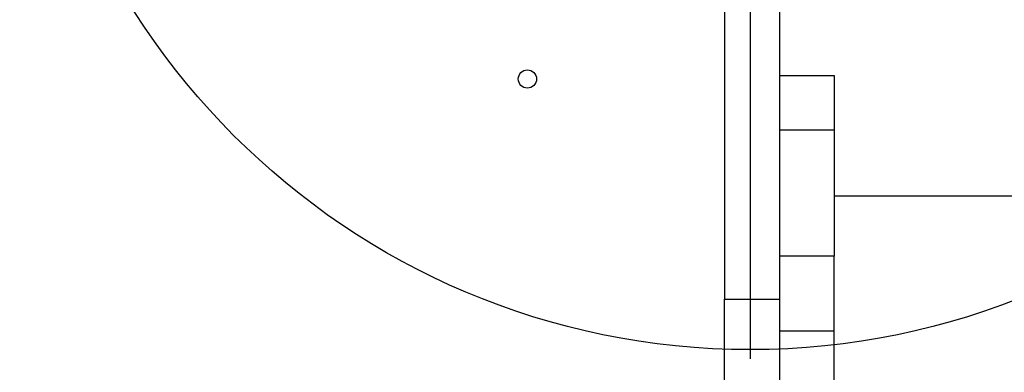
# Model space of a CAD drawing. Units: millimetres. Extents: x 18289 to 23951, y 24343 to 34693.
# Drawn here: x 21720 to 21990, y 30947 to 31043 of the extents above; entities that cross this region are included whole.
import ezdxf

# ---------------------------------------------------------------- set-up
doc = ezdxf.new("R2010")
doc.units = ezdxf.units.MM
doc.header["$LTSCALE"] = 200
doc.layers.add('OTWORY_MONTAŻOWE', color=1, linetype='Continuous')
doc.layers.add('WYLEWKI_BETONOWE', color=52, linetype='Continuous')

# ---------------------------------------------------------------- blocks, each defined once
blk = doc.blocks.new('SW_CENTERMARKSYMBOL_6')
at = {"layer": 'WYLEWKI_BETONOWE', "color": 0}
blk.add_line((0, -5), (0, -202.5), dxfattribs=at)

msp = doc.modelspace()

# ---------------------------------------------------------------- linework, layer by layer
at = {"color": 7, "linetype": 'Continuous', "lineweight": 25}
for p, q in [((21912.99, 31088.94), (21912.99, 30966.89)), ((21927.99, 31088.97), (21927.99, 30966.89)), ((21927.99, 31028.07), (21942.99, 31028.07)), ((21942.99, 31028.07), (21942.99, 31013.07)), ((21942.99, 31013.07), (21927.99, 31013.07)), ((21942.99, 31013.07), (21942.99, 30978.61)), ((22374.99, 30995.07), (21942.99, 30995.07)), ((21942.99, 30978.61), (21927.99, 30978.61)), ((21942.99, 30958.25), (21942.99, 30978.61)), ((21912.99, 30966.89), (21927.99, 30966.89)), ((21912.99, 30943.19), (21912.99, 30966.89)), ((21927.99, 30966.89), (21927.99, 30943.19)), ((21927.99, 30958.25), (21942.99, 30958.25)), ((21942.99, 30523.13), (21942.99, 30958.25))]:
    msp.add_line(p, q, dxfattribs=at)
msp.add_circle((21858.99, 31027.07), 2.5, dxfattribs=at)
at = {"layer": 'OTWORY_MONTAŻOWE'}
msp.add_circle((21919.99, 31153.07), 200, dxfattribs=at)

# ---------------------------------------------------------------- block references
at = {"layer": 'WYLEWKI_BETONOWE'}
msp.add_blockref('SW_CENTERMARKSYMBOL_6', (21919.99, 31153.07), dxfattribs=at)

doc.saveas('drawing.dxf')
